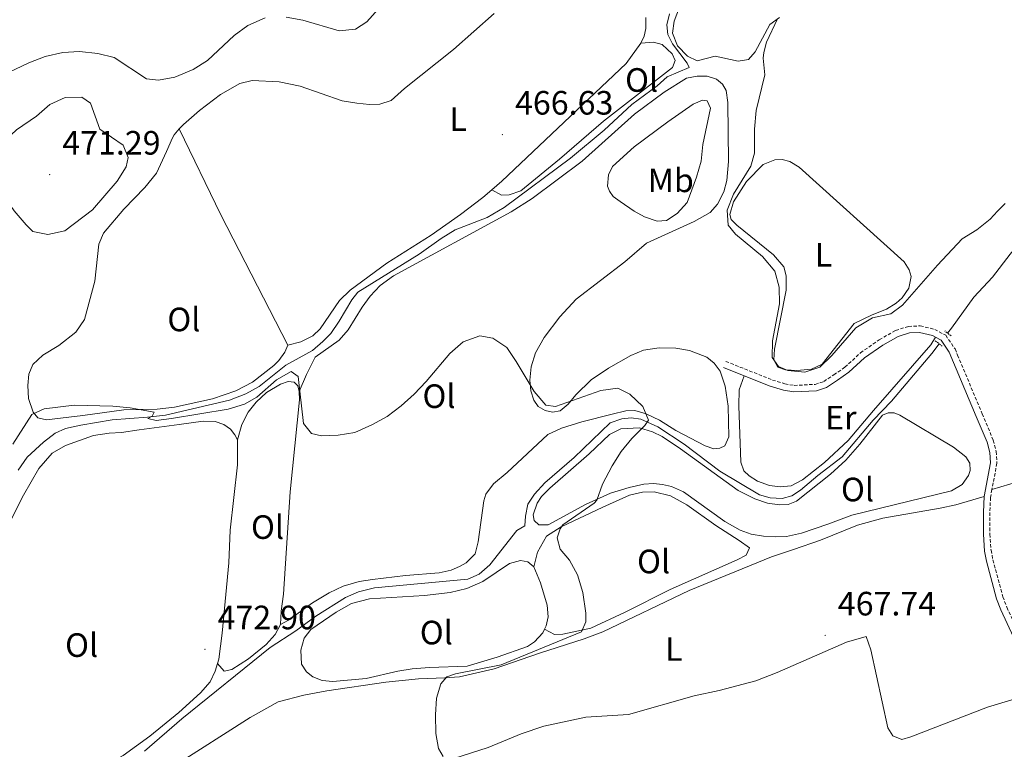
# Model space of a CAD drawing. Units: metres. Extents: x 600967 to 605464, y 4645484 to 4648518.
# Drawn here: x 604239 to 604531, y 4647605 to 4647821 of the extents above; entities that cross this region are included whole.
import ezdxf
from ezdxf.enums import TextEntityAlignment as Align

# ---------------------------------------------------------------- set-up
doc = ezdxf.new("R2010")
doc.units = ezdxf.units.M
doc.header["$MEASUREMENT"] = 0
doc.linetypes.add('TRAZOS', pattern=[0.75, 0.5, -0.25])
doc.linetypes.add('TRAZOSX2', pattern=[1.5, 1, -0.5])
for name, color, linetype, lineweight in [('Carátula', 7, 'Continuous', 5), ('Level 13', 5, 'Continuous', 0), ('Level 21', 19, 'Continuous', 0), ('Level 36', 19, 'Continuous', 40), ('Level 37', 92, 'Continuous', 0), ('Level 41', 39, 'Continuous', 0), ('Level 5', 36, 'Continuous', 0), ('Level 7', 1, 'Continuous', 0)]:
    doc.layers.add(name, color=color, linetype=linetype, lineweight=lineweight)
doc.styles.add('Arial', font='ARIAL.TTF', dxfattribs={"height": 0.2})

# ---------------------------------------------------------------- blocks, each defined once
blk = doc.blocks.new('5PATER')
at = {"layer": 'Carátula', "linetype": 'Continuous', "lineweight": 5}
h = blk.add_hatch(color=250, dxfattribs=at)
edge = h.paths.add_edge_path()
edge.add_ellipse((0, 0), major_axis=(-1.33, -1.34), ratio=0.999422, start_angle=0, end_angle=360)

msp = doc.modelspace()

# ---------------------------------------------------------------- linework, layer by layer
at = {"layer": 'Level 13', "color": 5, "linetype": 'Continuous', "lineweight": 0, "ltscale": 0.5}
for points in [[(604238.38, 4647687.38, 470.9), (604241.12, 4647691.27, 470.9), (604245.93, 4647695.72, 470.72), (604249.38, 4647698.35, 470.53), (604252.49, 4647699.74, 470.53), (604256.99, 4647700.74, 470.16), (604266.32, 4647702.35, 469.98), (604276.79, 4647703.18, 469.8), (604282.07, 4647703.77, 469.43), (604301.13, 4647708.16, 469.24), (604305.92, 4647710.02, 469.06), (604309.93, 4647712.2, 469.06), (604317.79, 4647718.58, 469.06), (604325.7, 4647722.94, 468.87), (604328.74, 4647725.56, 468.87), (604331.12, 4647727.94, 468.69), (604333.66, 4647731.6, 468.32), (604337.35, 4647738, 468.14), (604339.15, 4647740.2, 468.14), (604357.35, 4647751.47, 467.77), (604363.89, 4647756.15, 467.58), (604368.05, 4647758.68, 467.4), (604377.56, 4647762.35, 467.4), (604382.6, 4647765.34, 467.21), (604402.26, 4647780, 466.84), (604412.21, 4647788.28, 466.66), (604420.39, 4647795.94, 466.29), (604427.96, 4647801.46, 466.11), (604430.95, 4647804.16, 465.92), (604437.39, 4647806.91, 465.74), (604436.86, 4647808.13, 465.55), (604432.46, 4647813.91, 465.55), (604431.08, 4647816.63, 465.55), (604430.86, 4647819.52, 465.37), (604431.56, 4647822.79, 465.18)], [(604514.1, 4647728.08, 466.58), (604515.24, 4647729.56, 466.48), (604521.91, 4647738.74, 466.29), (604527.42, 4647744.71, 465.92), (604532.64, 4647751.54, 465.55), (604546.92, 4647768.99, 464.26), (604550.88, 4647774.49, 464.08), (604553.08, 4647775.55, 464.08), (604563.52, 4647787.39, 463.89), (604573.21, 4647801.64, 463.15), (604575.58, 4647803.36, 462.97), (604577.68, 4647804.06, 462.97), (604587.11, 4647805.37, 462.6), (604590.24, 4647806.58, 462.6), (604592.68, 4647807.3, 462.23), (604596.31, 4647807.68, 461.86), (604600.57, 4647807.62, 461.68), (604603.84, 4647807.05, 461.68), (604612.57, 4647804.54, 461.31), (604616.19, 4647804.06, 461.12), (604621.19, 4647803.99, 460.94)], [(604275.9, 4647604.02, 472.56), (604286.93, 4647613.6, 472.56), (604313.18, 4647634.84, 471.82), (604320.76, 4647639.78, 471.46), (604326.7, 4647644.1, 471.09), (604335.47, 4647649.68, 471.09), (604339.41, 4647651.36, 471.09), (604344.11, 4647652.52, 471.09), (604371.76, 4647655.1, 470.9), (604375.13, 4647656.54, 470.9), (604378.31, 4647659.36, 470.72), (604386.32, 4647669.49, 470.72), (604388.72, 4647670.86, 470.53), (604388.88, 4647673.81, 470.53), (604389.54, 4647677.31, 470.53), (604391.6, 4647680.3, 470.35), (604394.61, 4647683.66, 470.35), (604403.3, 4647691.18, 470.16), (604413.97, 4647701.49, 469.98), (604417.42, 4647702.69, 469.8), (604420.28, 4647702.95, 469.8), (604423.15, 4647702.56, 469.43), (604428.16, 4647700.24, 469.24), (604435.98, 4647695.12, 469.06), (604446.58, 4647687.08, 468.69), (604458.31, 4647680.09, 468.5), (604461.51, 4647679.23, 468.5), (604465.03, 4647679.01, 468.5), (604467.88, 4647679.77, 468.5), (604470.43, 4647681.45, 468.5), (604475.63, 4647685.8, 468.5), (604482.81, 4647691.38, 467.95), (604492, 4647702.24, 467.77), (604497.44, 4647707.94, 467.4), (604509.45, 4647722.04, 467.03), (604511.63, 4647724.87, 466.82)]]:
    msp.add_polyline3d(points, dxfattribs=at)
at = {"layer": 'Level 21', "color": 19, "linetype": 'TRAZOSX2', "lineweight": 0}
for points in [[(604448.32, 4647719.7, 467.06), (604462.12, 4647714.17, 466.88), (604465.82, 4647713.04, 466.88), (604468.56, 4647712.55, 466.69), (604474.81, 4647712.88, 466.51), (604477.36, 4647713.72, 466.51), (604480.33, 4647715.69, 466.51), (604483.63, 4647717.97, 466.51), (604488.25, 4647722.22, 466.51), (604493.83, 4647726.1, 466.69), (604498.67, 4647728.87, 466.69), (604502.48, 4647730.05, 466.69), (604505.98, 4647730.23, 466.69), (604510.26, 4647729.19, 466.69), (604513.52, 4647727.44, 466.69), (604516.3, 4647723.39, 466.88), (604517.06, 4647721.56, 466.9), (604524.37, 4647704.12, 467.06), (604527.62, 4647696.3, 466.88), (604528.5, 4647692.95, 466.51), (604528.72, 4647689.51, 466.51), (604527.24, 4647681.65, 466.08)], [(604527.24, 4647681.65, 466.08), (604526.81, 4647679.34, 465.96), (604526.61, 4647674.87, 465.77), (604526.61, 4647668.48, 465.77), (604526.97, 4647663.68, 465.77), (604527.54, 4647660.8, 465.77), (604530.47, 4647649.88, 465.77), (604531.64, 4647646.74, 465.77), (604535.37, 4647638.74, 466.14), (604541.31, 4647626.67, 466.14), (604544.45, 4647619.49, 466.14), (604550.13, 4647604.61, 465.96)]]:
    msp.add_polyline3d(points, dxfattribs=at)
at = {"layer": 'Level 21', "color": 19, "linetype": 'Continuous', "lineweight": 0}
for points in [[(604453.76, 4647715.45, 466.98), (604461.48, 4647712.36, 466.88), (604465.37, 4647711.17, 466.88), (604468.44, 4647710.62, 466.69), (604475.17, 4647710.98, 466.51), (604478.2, 4647711.98, 466.51), (604481.4, 4647714.1, 466.51), (604484.83, 4647716.47, 466.51), (604489.45, 4647720.72, 466.51), (604494.86, 4647724.48, 466.69), (604499.44, 4647727.1, 466.69), (604502.82, 4647728.15, 466.69), (604505.8, 4647728.3, 466.69), (604509.57, 4647727.38, 466.69), (604510.53, 4647726.86, 466.69)], [(604510.53, 4647726.86, 466.69), (604512.2, 4647725.97, 466.69), (604514.6, 4647722.47, 466.88), (604522.6, 4647703.38, 467.06), (604525.79, 4647695.68, 466.88), (604526.6, 4647692.64, 466.51), (604526.79, 4647689.63, 466.51), (604524.89, 4647679.56, 465.96)], [(604447.61, 4647717.91, 467.06), (604453.76, 4647715.45, 466.98)], [(604524.89, 4647679.56, 465.96), (604524.69, 4647674.91, 465.77), (604524.69, 4647668.41, 465.77), (604525.06, 4647663.42, 465.77), (604525.65, 4647660.42, 465.77), (604528.64, 4647649.29, 465.77), (604529.87, 4647646, 465.77), (604533.64, 4647637.91, 466.14), (604539.57, 4647625.86, 466.14), (604541.38, 4647621.74, 466.14)]]:
    msp.add_polyline3d(points, dxfattribs=at)
at = {"layer": 'Level 21', "color": 1, "linetype": 'TRAZOS', "lineweight": 0}
for points in [[(604515.13, 4647727.24, 466.88), (604513.24, 4647728.78, 466.88)], [(604510.4, 4647725.82, 466.88), (604512.45, 4647724.24, 467.06)]]:
    msp.add_polyline3d(points, dxfattribs=at)
at = {"layer": 'Level 36', "color": 92, "linetype": 'Continuous', "lineweight": 0}
for points in [[(604464.26, 4647821.69, 465.31), (604461.4, 4647819.61, 465.31), (604457.03, 4647811.53, 465.31), (604455.03, 4647809.28, 465.86), (604452.02, 4647808.75, 466.41), (604445.14, 4647810.29, 466.23), (604439.79, 4647808.84, 465.86), (604436.98, 4647810.25, 465.86), (604434, 4647813.35, 465.68), (604432.52, 4647817.03, 465.68), (604433.02, 4647820.64, 465.68), (604439.32, 4647837.31, 465.31)], [(604286.21, 4647788.64, 467.7), (604287.42, 4647789.98, 467.7), (604292.2, 4647794.15, 467.7), (604298.4, 4647798.86, 467.7), (604304.17, 4647802.1, 467.7), (604307.86, 4647803.07, 467.7), (604315.88, 4647802.68, 467.7), (604322.06, 4647801.36, 467.7), (604334.47, 4647797.04, 467.34), (604338.86, 4647796.26, 467.34), (604342.62, 4647795.88, 467.34), (604345.71, 4647796.03, 467.34), (604349.02, 4647797.11, 467.34), (604353, 4647800.65, 467.52), (604367.51, 4647812.18, 466.97), (604379.6, 4647822.87, 466.04)], [(604424.63, 4647821.68, 465.49), (604424.59, 4647818.47, 465.49), (604424.07, 4647816.22, 465.68), (604423.11, 4647814.1, 465.68)], [(604378.88, 4647770.6, 466.98), (604381.82, 4647768.96, 466.98), (604384.07, 4647769.06, 466.98), (604387.48, 4647770.34, 467.16), (604398.95, 4647779.7, 467.16), (604412.03, 4647791, 466.98), (604432.52, 4647806.88, 466.06), (604433.32, 4647808.99, 466.06), (604432.35, 4647810.9, 466.06), (604429.46, 4647813.66, 465.87), (604426.89, 4647814.37, 465.87), (604423.11, 4647814.1, 465.68)], [(604423.11, 4647814.1, 465.68), (604418.72, 4647808.08, 465.86), (604381.89, 4647773.16, 466.78), (604378.88, 4647770.6, 466.98)], [(604448.58, 4647773.35, 466.38), (604449.14, 4647779.01, 466.56), (604448.93, 4647796.5, 467.3), (604448.42, 4647800.04, 467.3), (604447.33, 4647801.95, 467.3), (604445.59, 4647803.46, 467.3), (604442.82, 4647804.32, 467.3), (604439.8, 4647804.29, 467.3), (604436.61, 4647803.71, 467.3), (604430.01, 4647799.61, 467.48), (604421.18, 4647793.02, 467.67), (604405.72, 4647779.11, 468.22), (604390.89, 4647768.04, 468.41), (604384.68, 4647764.1, 468.78), (604349.71, 4647745.06, 468.59), (604345.83, 4647742.22, 468.59), (604342.85, 4647739.05, 468.78), (604340.45, 4647735.82, 468.78), (604336.31, 4647729.07, 468.78), (604333.64, 4647726.03, 468.78), (604328.88, 4647722.63, 468.96), (604326.52, 4647720.91, 469.51), (604323.93, 4647715.78, 469.51), (604321.77, 4647710.78, 470.07)], [(604416.99, 4647767.15, 468.22), (604414.87, 4647768.57, 468.22), (604413.83, 4647770.17, 468.22), (604413.21, 4647771.7, 468.22), (604413.52, 4647775.04, 468.22), (604414.7, 4647777.47, 468.22), (604421.1, 4647783.38, 468.22), (604431.11, 4647790.78, 468.04), (604438.65, 4647795.98, 467.48), (604441.44, 4647797.21, 467.3), (604442.8, 4647797.01, 467.3), (604443.74, 4647794.79, 467.3), (604441.48, 4647784.06, 466.93), (604440.98, 4647779.13, 466.75), (604439.66, 4647774.38, 466.75), (604436.89, 4647766.84, 466.75), (604433.83, 4647763.52, 466.75), (604430.75, 4647761.48, 466.93), (604427.96, 4647761.33, 467.67), (604424.22, 4647762.56, 468.04), (604421.09, 4647764.27, 468.22), (604416.99, 4647767.15, 468.22)], [(604318.37, 4647724.53, 468.26), (604317.56, 4647722.39, 468.44), (604315.73, 4647719.94, 468.81), (604314.21, 4647718.44, 468.81), (604307.91, 4647713.49, 468.81), (604302.93, 4647710.98, 469.18), (604296.1, 4647708.57, 469.36), (604284.78, 4647706.14, 469.55), (604279.65, 4647705.55, 469.92), (604269.71, 4647705.32, 470.29), (604257.6, 4647703.68, 470.47), (604246.87, 4647702.38, 470.29), (604244.3, 4647702.9, 470.1), (604242.87, 4647704.65, 470.1), (604241.53, 4647708.72, 469.92), (604241.29, 4647712.54, 469.92), (604241.6, 4647715.92, 469.92), (604242.77, 4647718.73, 469.92), (604245.76, 4647721.55, 469.73), (604250.46, 4647724.37, 469.55), (604255.51, 4647728.36, 469.55), (604258.09, 4647732.1, 469.36), (604261.11, 4647743.5, 469.36), (604262.37, 4647754.44, 469.36), (604263.76, 4647757.77, 469.36), (604269.78, 4647764.87, 469.18), (604275.94, 4647771.25, 468.44), (604279.4, 4647775.51, 468.26), (604282.38, 4647782, 467.7), (604284.24, 4647786.01, 467.7), (604284.67, 4647786.93, 467.7), (604286.21, 4647788.64, 467.7)], [(604318.37, 4647724.53, 468.26), (604298.5, 4647763.15, 467.89), (604286.21, 4647788.64, 467.7)], [(604451.58, 4647760.07, 464.48), (604449.91, 4647761.77, 464.48), (604449.45, 4647763.27, 464.48), (604450.56, 4647767.05, 464.48), (604454.4, 4647773.1, 464.48), (604459.43, 4647778.13, 464.48), (604462.81, 4647779.53, 464.48), (604465.05, 4647779.58, 464.48), (604467.31, 4647779.01, 464.48), (604470.09, 4647777.3, 464.48), (604501.17, 4647749.2, 464.48), (604502.73, 4647746.84, 464.48), (604503.24, 4647744.92, 464.48), (604502.55, 4647741.46, 464.48), (604500.64, 4647738.51, 464.48), (604498.86, 4647736.96, 464.66), (604495.96, 4647735.19, 464.66), (604491.7, 4647733.54, 464.85), (604486.39, 4647730.98, 464.85), (604476.88, 4647718.83, 464.85), (604473.74, 4647717.37, 465.03), (604469.42, 4647716.99, 465.03), (604466.05, 4647717.18, 465.03), (604463.74, 4647717.98, 465.03), (604462.53, 4647720.2, 465.03), (604462.73, 4647723.34, 465.03), (604466.19, 4647740.87, 464.66), (604466.2, 4647745.09, 464.66), (604465.56, 4647747.7, 464.66), (604462.5, 4647751.35, 464.66), (604451.58, 4647760.07, 464.48)], [(604316.23, 4647641.65, 471.73), (604318.63, 4647642.9, 471.54), (604325.67, 4647648.1, 471.36), (604330.71, 4647651.04, 471.17), (604334.84, 4647652.96, 471.17), (604339.53, 4647654.38, 470.99), (604343.54, 4647654.98, 470.99), (604353.27, 4647656.14, 470.99), (604363.27, 4647656.95, 470.8), (604366.81, 4647657.77, 470.8), (604369.34, 4647658.8, 470.8), (604371.25, 4647659.97, 470.8), (604373.97, 4647662.62, 470.8), (604374.86, 4647666.17, 470.8), (604376.51, 4647678.32, 470.8), (604377.12, 4647680.34, 470.8), (604379.37, 4647683.38, 470.8), (604383.43, 4647686.72, 470.8), (604395.51, 4647697.96, 470.62), (604399.53, 4647699.91, 470.62), (604405.56, 4647701.72, 470.62), (604414.6, 4647704.02, 470.07), (604418.68, 4647705.04, 469.7), (604421.31, 4647705.14, 469.51), (604424.7, 4647704.14, 469.51), (604428.65, 4647702.26, 469.51), (604433.52, 4647699.16, 469.51), (604442.18, 4647694.68, 469.51), (604444.79, 4647693.78, 469.51), (604446.57, 4647693.9, 469.51), (604447.98, 4647694.62, 469.51), (604449.16, 4647697.28, 469.51), (604449.02, 4647706.41, 468.78), (604448.15, 4647712.39, 467.85), (604446.65, 4647716.77, 467.67), (604444.82, 4647719.2, 467.67), (604442.69, 4647720.93, 467.67), (604437.49, 4647722.94, 467.67), (604433.53, 4647723.65, 467.67), (604428.5, 4647723.69, 467.85), (604423.91, 4647723, 468.04), (604420.11, 4647721.48, 468.41), (604413.51, 4647717.73, 468.96), (604408.4, 4647714.24, 469.33), (604403.83, 4647709.76, 469.7), (604401.53, 4647707, 470.07), (604399.18, 4647705.05, 470.25), (604396.9, 4647704.64, 470.25), (604394.69, 4647705.14, 470.25), (604392.61, 4647706.32, 470.25), (604391.4, 4647708.23, 470.25), (604390.45, 4647710.92, 470.25), (604390.18, 4647714.12, 470.25), (604390.55, 4647718.04, 470.25), (604391.89, 4647722.21, 470.07), (604394.45, 4647726.8, 469.7), (604399.1, 4647732.91, 468.96), (604403.97, 4647738.17, 468.59), (604418.38, 4647749.19, 468.41), (604424.79, 4647754.72, 467.67), (604438.88, 4647761.2, 466.56), (604443.65, 4647763.9, 466.38), (604445.84, 4647766.36, 466.38), (604447.69, 4647770.04, 466.38), (604448.58, 4647773.35, 466.38)], [(604378.88, 4647770.6, 466.98), (604376.24, 4647768.34, 467.15), (604369.66, 4647763.24, 467.34), (604360.94, 4647757.11, 467.52), (604347.79, 4647748.83, 467.52), (604336.87, 4647740.83, 467.7), (604333.69, 4647737.74, 467.89), (604327.97, 4647729.36, 468.26), (604325.81, 4647727.26, 468.44), (604322.21, 4647725.48, 468.44), (604318.37, 4647724.53, 468.26)], [(604453.76, 4647715.45, 466.98), (604452.27, 4647711.27, 467.16), (604452.15, 4647706.47, 467.35), (604452.77, 4647689.77, 468.82), (604453.65, 4647687.2, 468.82), (604455.19, 4647685.69, 469.01), (604457.74, 4647684.2, 469.01), (604461.22, 4647682.85, 469.01), (604464.44, 4647682.46, 469.01), (604467.68, 4647682.81, 469.01), (604471.08, 4647684.59, 469.01), (604477.54, 4647689.69, 468.64), (604484.58, 4647696.24, 468.27), (604492.11, 4647705.17, 467.53), (604509.15, 4647724.61, 467.35), (604510.53, 4647726.86, 466.69)], [(604303.45, 4647696.38, 470.99), (604304.77, 4647701.01, 470.99), (604306.62, 4647704.61, 470.81), (604309.03, 4647707.57, 470.62), (604312.1, 4647710.43, 470.44), (604316.18, 4647712.89, 470.44), (604318.52, 4647713.68, 470.25), (604320.31, 4647713.49, 470.07), (604321.34, 4647712.43, 470.07), (604321.77, 4647710.78, 470.07)], [(604321.77, 4647710.78, 470.07), (604321.9, 4647708.26, 470.07), (604319.06, 4647681.03, 470.99), (604317.14, 4647650.65, 471.36), (604316.4, 4647645.6, 471.54), (604316.23, 4647641.65, 471.73)], [(604488.02, 4647695.11, 467.98), (604494.78, 4647703.7, 467.62), (604496.47, 4647704.44, 467.62), (604498.25, 4647704.4, 467.43), (604499.93, 4647703.74, 467.43), (604515.86, 4647694.21, 467.06), (604519.49, 4647691.4, 467.06), (604520.66, 4647689.45, 467.06), (604520.78, 4647687.32, 467.06), (604520.28, 4647685.84, 467.25), (604518.37, 4647683.2, 467.43), (604515.28, 4647681.31, 467.43), (604485.69, 4647674.04, 468.35), (604478.52, 4647671.39, 468.72), (604470.8, 4647668.74, 468.72), (604466.33, 4647667.78, 468.72), (604462.97, 4647667.62, 468.91), (604459.52, 4647667.81, 468.91), (604455.79, 4647668.46, 469.09), (604452.59, 4647669.62, 469.28), (604448, 4647672.22, 469.28), (604435.73, 4647680.95, 469.46), (604432.2, 4647682.61, 469.46), (604429.48, 4647683.16, 469.83), (604426.88, 4647683.45, 469.83), (604424.02, 4647683.27, 469.83), (604419.67, 4647682.32, 469.83), (604414.1, 4647680.6, 470.2), (604406.71, 4647677.25, 470.38), (604395.63, 4647671.22, 470.57), (604392.85, 4647671.2, 470.57), (604391.46, 4647672.52, 470.57), (604391.12, 4647674.14, 470.57), (604392.31, 4647677.65, 470.57), (604393.62, 4647679.61, 470.57), (604396.07, 4647682.11, 470.57), (604407.76, 4647692.25, 470.38), (604413.77, 4647698.04, 469.83), (604417.18, 4647699.67, 469.64), (604422.7, 4647699.96, 469.64), (604426.6, 4647698.81, 469.64), (604429.46, 4647697.44, 469.46), (604434.88, 4647693.78, 469.46), (604451.93, 4647681.41, 468.72), (604456.9, 4647678.93, 468.72), (604460.72, 4647677.59, 468.72), (604464.26, 4647677.13, 468.72), (604466.81, 4647677.27, 468.54), (604469.26, 4647678.22, 468.54), (604479.37, 4647686.2, 467.98), (604483.87, 4647690.4, 467.8), (604488.02, 4647695.11, 467.98)], [(604229.26, 4647658.76, 473.94), (604239.98, 4647680.02, 473.02), (604244.56, 4647687.91, 472.84), (604248.48, 4647692.45, 472.65), (604252.41, 4647694.71, 472.65), (604260.78, 4647697.69, 472.47), (604265.4, 4647698.38, 472.47), (604269.11, 4647698.55, 471.91), (604274.28, 4647699.36, 472.1), (604286.16, 4647700.96, 471.54), (604293.3, 4647701.94, 471.36), (604296.86, 4647701.87, 471.18), (604299.43, 4647700.96, 470.99), (604301.44, 4647699.54, 470.99), (604302.72, 4647697.94, 470.99), (604303.45, 4647696.38, 470.99)], [(604303.45, 4647696.38, 470.99), (604303.43, 4647689.02, 471.54), (604301.29, 4647669.58, 471.91), (604300.86, 4647659.9, 472.1), (604298.91, 4647639.07, 472.65), (604297.93, 4647631.35, 472.84), (604297.54, 4647630.03, 472.84)], [(604540.96, 4647685.74, 464.57), (604537.89, 4647684.85, 464.68), (604527.24, 4647681.65, 466.08)], [(604391.4, 4647658.74, 470.57), (604392.46, 4647663.14, 470.57), (604395.13, 4647667.85, 470.2), (604399.48, 4647670.58, 469.83), (604411.8, 4647676.4, 469.28), (604419.73, 4647679.99, 469.09), (604423.61, 4647680.94, 468.91), (604427.02, 4647681.02, 468.72), (604431.88, 4647679.82, 468.54), (604436.74, 4647677.14, 468.54), (604445.36, 4647671.04, 468.54), (604452.31, 4647666.6, 467.98), (604455.38, 4647664.35, 467.98), (604454.35, 4647662.23, 467.98), (604451.68, 4647660.78, 467.98), (604431.8, 4647652.03, 469.28), (604418.49, 4647645.33, 469.83), (604408.23, 4647640.52, 469.83), (604399.95, 4647638.74, 470.38), (604397.48, 4647638.65, 470.38), (604394.55, 4647640.2, 470.57)], [(604284.59, 4647599.65, 471.86), (604307.24, 4647614.08, 471.12), (604315.53, 4647618.68, 471.12), (604323.11, 4647620.64, 471.3), (604330, 4647622, 470.94), (604347.51, 4647624.5, 470.57), (604357.16, 4647625.54, 470.01), (604365.01, 4647625.77, 470.01), (604369.34, 4647626.14, 469.83), (604379.61, 4647628.51, 469.46), (604393.01, 4647633.16, 469.09), (604406.26, 4647637.34, 469.09), (604411.82, 4647639.48, 469.09), (604437.46, 4647651.73, 468.35), (604461.84, 4647661.75, 467.61), (604468.37, 4647663.92, 467.25), (604476.43, 4647666.66, 466.88), (604487.39, 4647671.1, 466.69), (604494.85, 4647673.17, 466.51), (604511.92, 4647676.12, 466.14), (604516.5, 4647677.12, 465.96), (604524.89, 4647679.56, 465.96)], [(604394.55, 4647640.2, 470.57), (604394.06, 4647639.18, 470.57), (604391.53, 4647636.53, 470.57), (604389.44, 4647635.13, 470.57), (604380.5, 4647631.94, 470.57), (604371.62, 4647629.22, 470.57), (604360.44, 4647628.88, 471.12), (604355.27, 4647628.48, 471.12), (604351.03, 4647627.76, 471.49), (604341.67, 4647625.57, 471.49), (604331.71, 4647624.68, 472.04), (604328.57, 4647625.03, 472.04), (604325.8, 4647626.13, 471.86), (604323.9, 4647627.55, 471.86), (604322.5, 4647629.84, 471.86), (604322.24, 4647634.05, 471.86), (604323.28, 4647637.56, 471.86), (604325.2, 4647640.12, 471.86), (604332.78, 4647645.29, 471.86), (604337.24, 4647647.91, 471.86), (604342.63, 4647649.24, 471.67), (604358.94, 4647650.28, 471.49), (604366.54, 4647651.15, 471.3), (604371.46, 4647652.28, 471.12), (604376.25, 4647654.4, 470.94), (604384.14, 4647659.69, 470.75), (604387.45, 4647660.58, 470.57), (604389.62, 4647660.25, 470.57), (604391.4, 4647658.74, 470.57)], [(604391.4, 4647658.74, 470.57), (604393.33, 4647653.95, 470.57), (604395.3, 4647647.38, 470.57), (604395.62, 4647643.87, 470.57), (604395.06, 4647641.26, 470.57), (604394.55, 4647640.2, 470.57)], [(604316.23, 4647641.65, 471.73), (604314.63, 4647638.63, 471.91), (604311.99, 4647635.74, 472.1), (604306.75, 4647631.44, 472.1), (604301.83, 4647628.31, 472.1), (604299.52, 4647627.79, 472.28), (604297.54, 4647630.03, 472.84)], [(604365.13, 4647601.08, 470.2), (604377.8, 4647605.17, 470.01), (604387.65, 4647609.16, 469.46), (604394.29, 4647611.44, 469.28), (604406.77, 4647614.13, 469.09), (604419.44, 4647614.97, 468.54), (604438.97, 4647620.42, 468.17), (604446.36, 4647622.03, 468.17), (604457.24, 4647624.92, 467.8), (604463.57, 4647627.35, 467.61), (604484.14, 4647636.38, 467.06), (604489.98, 4647638.07, 467.06), (604491.32, 4647634.08, 467.06), (604496.38, 4647611.02, 467.25), (604497.87, 4647608.58, 467.06), (604500.53, 4647607.52, 467.06), (604503.22, 4647608.35, 466.88), (604525.96, 4647617.09, 466.69), (604541.38, 4647621.74, 466.14)], [(604297.54, 4647630.03, 472.84), (604296.89, 4647627.8, 472.84), (604295.34, 4647624.67, 472.84), (604292.48, 4647621.39, 472.84), (604286.07, 4647615.48, 472.84), (604277.45, 4647608.5, 473.2), (604269.54, 4647602.78, 473.57), (604263.81, 4647599.48, 473.76), (604258.41, 4647597.06, 473.76), (604244.98, 4647593.69, 474.13), (604242.62, 4647592.32, 473.94), (604240.69, 4647590.42, 473.94), (604239.41, 4647587.29, 473.76), (604239.04, 4647583.34, 473.76), (604239.36, 4647565.97, 473.57), (604238.67, 4647562.51, 473.57)]]:
    msp.add_polyline3d(points, dxfattribs=at)
at = {"layer": 'Level 5', "color": 36, "linetype": 'Continuous', "lineweight": 0}
for points in [[(604345.19, 4647824.19, 465), (604341.88, 4647820.44, 465), (604338.49, 4647818.27, 465), (604333.62, 4647817.73, 465), (604322.85, 4647820.91, 465), (604317.93, 4647821.81, 465)], [(604311.66, 4647821.58, 465), (604306.51, 4647819.38, 465), (604302.5, 4647816.42, 465), (604294.59, 4647809, 465), (604290.36, 4647806.34, 465), (604284.92, 4647804.02, 465), (604280.02, 4647803.08, 465), (604276.45, 4647803.5, 465), (604266.88, 4647809.82, 465)], [(604531.17, 4647766.53, 465), (604528.86, 4647764.27, 465), (604526.7, 4647761.84, 465), (604522.8, 4647758.71, 465), (604518.41, 4647756.02, 465), (604511.11, 4647748.23, 465), (604500.72, 4647736.37, 465), (604497.3, 4647733.85, 465), (604491.83, 4647732.6, 465), (604486.84, 4647729.62, 465), (604479.79, 4647721.4, 465), (604476.16, 4647717.99, 465), (604471.73, 4647716.54, 465), (604466.74, 4647717, 465), (604463.89, 4647718.17, 465), (604462.07, 4647720.83, 465), (604462.2, 4647725.83, 465), (604464.22, 4647736.73, 465), (604464.18, 4647741.74, 465), (604462.84, 4647746.47, 465), (604459.21, 4647750.83, 465), (604451.16, 4647757.42, 465), (604449.05, 4647760.07, 465), (604448.71, 4647764.56, 465), (604450.61, 4647769.32, 465), (604455.76, 4647777.61, 465), (604456.83, 4647781.5, 465), (604456.86, 4647788.54, 465), (604457.27, 4647794.09, 465), (604459.92, 4647804.71, 465), (604459.42, 4647809.7, 465), (604459.57, 4647811.36, 465), (604460.39, 4647814.44, 465), (604463.6, 4647821.29, 465)], [(604266.88, 4647809.82, 465), (604262.03, 4647811.05, 465), (604256.65, 4647811.64, 465), (604251.66, 4647811.31, 465), (604246.46, 4647810.11, 465), (604241.59, 4647808.25, 465), (604231.51, 4647803.57, 465)], [(604243.9, 4647792.4, 470), (604247.8, 4647795.9, 470), (604252.35, 4647797.98, 470), (604257.27, 4647798.09, 470), (604259.91, 4647796.26, 470), (604262.64, 4647788.54, 470), (604269.53, 4647783.83, 470), (604271.08, 4647780.23, 470), (604270.41, 4647777.43, 470), (604267.78, 4647773.17, 470), (604260.46, 4647764.66, 470), (604252.21, 4647758.47, 470), (604247.23, 4647757.38, 470), (604242.8, 4647758.24, 470), (604240.75, 4647760.21, 470), (604237.24, 4647764.38, 470), (604234.12, 4647768.83, 470), (604232.07, 4647773.39, 470), (604231.32, 4647777.71, 470), (604231.79, 4647780.62, 470), (604234.7, 4647785.29, 470), (604237.96, 4647788.35, 470), (604243.9, 4647792.4, 470)], [(604414.59, 4647688.73, 470), (604417.26, 4647692.96, 470), (604420.45, 4647696.83, 470), (604424.27, 4647700.63, 470), (604425.4, 4647702.28, 470), (604423.68, 4647706.27, 470), (604419.8, 4647709.93, 470), (604416.24, 4647711.71, 470), (604411.26, 4647711.01, 470), (604397.75, 4647706.32, 470), (604394.95, 4647706.72, 470), (604391.45, 4647710.77, 470), (604386.14, 4647719.7, 470), (604383.35, 4647723.79, 470), (604379.16, 4647726.54, 470), (604375.36, 4647727.23, 470), (604370.37, 4647725.48, 470), (604366.46, 4647722.06, 470), (604359.46, 4647713.69, 470), (604355.91, 4647709.94, 470), (604351.97, 4647706.48, 470), (604347.83, 4647703.38, 470), (604343.34, 4647700.87, 470), (604338.29, 4647698.61, 470), (604333.33, 4647697.79, 470), (604328.34, 4647697.6, 470), (604325.42, 4647698.31, 470), (604323.03, 4647701.23, 470), (604321.42, 4647715.2, 470), (604319.41, 4647716.7, 470), (604315.06, 4647714.2, 470), (604309.22, 4647709.07, 470), (604305.54, 4647706.97, 470), (604300.75, 4647705.54, 470), (604283.91, 4647702.71, 470), (604279.36, 4647702.14, 470), (604276.9, 4647702.78, 470), (604278.12, 4647703.43, 470), (604278.76, 4647704.6, 470), (604271.6, 4647705.94, 470), (604266.52, 4647706.36, 470), (604254.99, 4647706.67, 470), (604246.15, 4647705.65, 470), (604242.51, 4647703.94, 470), (604236.8, 4647695.13, 470)], [(604364.48, 4647602.42, 470), (604363.1, 4647604.86, 470), (604362.3, 4647609.3, 470), (604362.18, 4647614.8, 470), (604362.52, 4647619.79, 470), (604363.74, 4647624.07, 470), (604365.54, 4647626.13, 470), (604368.18, 4647627.03, 470), (604381.7, 4647629.63, 470), (604405.54, 4647639.48, 470), (604406.75, 4647642.41, 470), (604406.81, 4647645.04, 470), (604405.89, 4647651.1, 470), (604404.34, 4647656.32, 470), (604401.95, 4647660.71, 470), (604399.2, 4647663.98, 470), (604398.24, 4647667.32, 470), (604399.18, 4647670.05, 470), (604399.93, 4647671.19, 470), (604409.3, 4647677.6, 470), (604410.03, 4647678.47, 470), (604411.76, 4647683.23, 470), (604414.59, 4647688.73, 470)]]:
    msp.add_polyline3d(points, dxfattribs=at)

# ---------------------------------------------------------------- block references
at = {"layer": 'Level 7', "color": 19, "linetype": 'Continuous', "lineweight": 0, "xscale": 0.09999983015004542, "yscale": 0.09999983015004542}
for p in [(604382.04, 4647786.97, 466.64), (604247.75, 4647775.11, 471.3), (604477.78, 4647638.38, 467.74), (604293.82, 4647634.28, 472.91)]:
    msp.add_blockref('5PATER', p, dxfattribs=at)

# ---------------------------------------------------------------- texts
at = {"layer": 'Level 37', "color": 92, "linetype": 'Continuous', "lineweight": 0, "style": 'Arial'}
for s, p in [('Ol', (604423.34, 4647803.18, 466.22)), ('L', (604368.89, 4647791.55, 466.95)), ('Mb', (604431.98, 4647773.41, 467.32)), ('L', (604477.25, 4647751.34, 464.59)), ('Ol', (604287.56, 4647732.13, 469)), ('Ol', (604363.24, 4647709.37, 470.11)), ('Er', (604482.42, 4647702.99, 467.5)), ('Ol', (604487.37, 4647681.68, 468.2)), ('Ol', (604312.38, 4647670.53, 471.45)), ('Ol', (604426.89, 4647660.33, 469.26)), ('Ol', (604362.45, 4647639.24, 471.26)), ('Ol', (604257.24, 4647635.52, 473.53)), ('L', (604432.93, 4647634.36, 468.45))]:
    msp.add_text(s, height=7, dxfattribs=at).set_placement(p, align=Align.MIDDLE_CENTER)
at = {"layer": 'Level 41', "color": 19, "linetype": 'Continuous', "lineweight": 0, "style": 'Arial'}
for s, p in [('466.63', (604385.79, 4647790.72, 466.64)), ('471.29', (604251.5, 4647778.86, 471.3)), ('467.74', (604481.53, 4647642.13, 467.74)), ('472.90', (604297.57, 4647638.03, 472.91))]:
    msp.add_text(s, height=7, dxfattribs=at).set_placement(p, align=Align.BOTTOM_LEFT)

doc.saveas('drawing.dxf')
